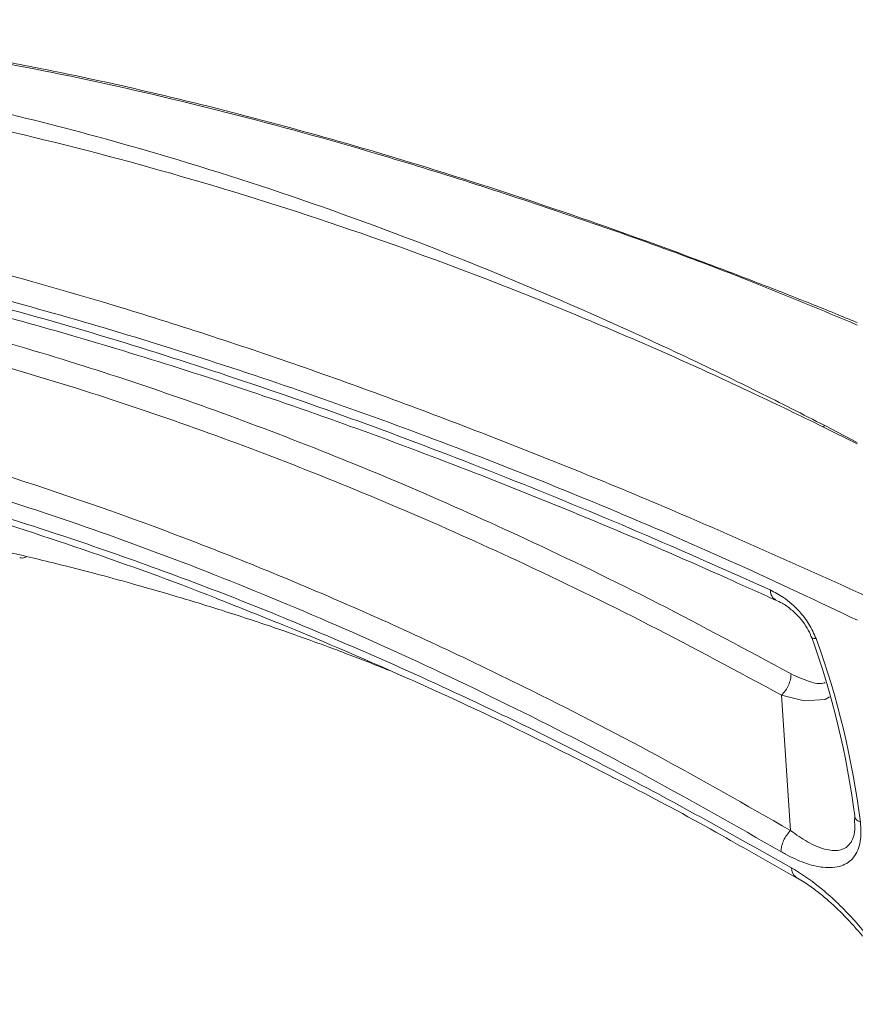
# Model space of a CAD drawing. Units: inches. Extents: x 2 to 66.2, y 1 to 43.2.
# Drawn here: x 54.2 to 56.8, y 32.4 to 35.4 of the extents above; entities that cross this region are included whole.
import ezdxf

# ---------------------------------------------------------------- set-up
doc = ezdxf.new("R2010")
doc.units = ezdxf.units.IN
doc.header["$LTSCALE"] = 4
doc.header["$MEASUREMENT"] = 0

msp = doc.modelspace()

# ---------------------------------------------------------------- linework, layer by layer
at = {"color": 8, "linetype": 'Continuous', "lineweight": 15}
for p, q in [((56.791, 34.1007), (56.684, 34.1541)), ((56.6903, 34.1577), (56.791, 34.105))]:
    msp.add_line(p, q, dxfattribs=at)
at = {"color": 7, "linetype": 'Continuous', "lineweight": 15}
for p, q in [((55.3574, 33.3841), (55.3957, 33.3672)), ((56.5835, 32.8961), (56.5554, 33.3176))]:
    msp.add_line(p, q, dxfattribs=at)
at = {"color": 8, "linetype": 'Continuous', "lineweight": 15, "flags": 128}
msp.add_lwpolyline([(56.7047, 33.3127), (56.6906, 33.3045), (56.6256, 33.3001), (56.5554, 33.3176), (56.5554, 33.3176), (56.5554, 33.3176)], dxfattribs=at)
at = {"color": 7, "linetype": 'Continuous', "lineweight": 15, "flags": 128}
msp.add_lwpolyline([(56.7828, 32.9225), (56.783, 32.9418), (56.783, 32.9418), (56.783, 32.9418)], dxfattribs=at)
at = {"color": 7, "linetype": 'Continuous', "lineweight": 15}
for centre, radius, start, end in [((56.7426, 34.0598), 0.111, 118.136, 121.8586), ((54.2072, 32.6156), 2.5963, 7.2162, 19.9359), ((54.1647, 32.588), 2.6573, 7.216, 19.9359)]:
    msp.add_arc(centre, radius, start, end, dxfattribs=at)
at = {"color": 8, "linetype": 'Continuous', "lineweight": 15}
msp.add_arc((56.6172, 32.7768), 0.0309, 173.9254, 235.7569, dxfattribs=at)
for points, knots in [([(56.791, 34.4712), (56.6817, 34.5169), (56.3768, 34.6442), (55.8764, 34.8229), (55.3315, 34.9977), (54.829, 35.136), (54.3687, 35.244), (53.9141, 35.3294), (53.4652, 35.3927), (53.1739, 35.411), (53.0281, 35.4201)], [0, 0, 0, 0, 0.084893, 0.236791, 0.388728, 0.51096, 0.633081, 0.75519, 0.877483, 1, 1, 1, 1]), ([(54.8024, 33.6161), (54.7995, 33.6173), (54.6578, 33.6738), (54.3788, 33.7739), (54.0515, 33.8801), (53.6688, 33.9912), (53.2794, 34.088), (52.8322, 34.1712), (52.5013, 34.2172), (52.3139, 34.2344), (52.2391, 34.2413)], [0, 0, 0, 0, 0.003245, 0.160128, 0.317239, 0.378245, 0.601942, 0.771245, 0.908715, 1, 1, 1, 1]), ([(56.5373, 33.6152), (56.535, 33.6163), (56.529, 33.6192), (56.5224, 33.6297), (56.5206, 33.6402), (56.5196, 33.6455)], [0, 0, 0, 0, 0.23682, 0.61841, 1, 1, 1, 1]), ([(56.5846, 33.3839), (56.6064, 33.374), (56.6419, 33.3577), (56.6786, 33.3515), (56.6902, 33.3567), (56.6913, 33.3572)], [0, 0, 0, 0, 0.587025, 0.960277, 1, 1, 1, 1]), ([(56.5835, 32.8961), (56.5835, 32.8961), (56.6009, 32.8828), (56.6365, 32.8587), (56.6886, 32.8353), (56.7342, 32.8305), (56.763, 32.8457), (56.7768, 32.8683), (56.7842, 32.891), (56.7833, 32.9116), (56.7828, 32.9225)], [0, 0, 0, 0, 0.000006, 0.199567, 0.404797, 0.598674, 0.755505, 0.831193, 0.910286, 1, 1, 1, 1])]:
    msp.add_open_spline(points, degree=3, knots=knots, dxfattribs=at)
at = {"color": 7, "linetype": 'Continuous', "lineweight": 15}
for points, knots in [([(56.791, 34.4786), (56.7744, 34.4855), (56.7075, 34.5132), (56.5914, 34.5595), (56.4433, 34.6173), (56.1938, 34.7119), (55.8426, 34.8373), (55.4137, 34.9756), (55.0101, 35.092), (54.6337, 35.1881), (54.3502, 35.2504), (54.158, 35.288), (54.0511, 35.3077), (53.9344, 35.3277), (53.7997, 35.349), (53.642, 35.3711), (53.4615, 35.3924), (53.2589, 35.4115), (53.1181, 35.4188), (53.0438, 35.4227)], [0, 0, 0, 0, 0.0128973, 0.0519253, 0.0903307, 0.1281455, 0.2465623, 0.365012, 0.4655982, 0.5661368, 0.6650485, 0.693452, 0.7215218, 0.7517231, 0.7883391, 0.8314589, 0.8811045, 0.9372914, 1, 1, 1, 1]), ([(52.9028, 35.3396), (53.0269, 35.3261), (53.2751, 35.299), (53.653, 35.2367), (54.0347, 35.1582), (54.4606, 35.0516), (54.9312, 34.9098), (55.4458, 34.7254), (55.9633, 34.5105), (56.3783, 34.3167), (56.6213, 34.1929), (56.6903, 34.1577)], [0, 0, 0, 0, 0.102184, 0.204367, 0.306989, 0.40961, 0.544312, 0.679296, 0.812934, 0.946854, 1, 1, 1, 1]), ([(56.684, 34.1541), (56.6134, 34.1883), (56.3651, 34.3089), (55.9398, 34.4967), (55.409, 34.7038), (54.8813, 34.8807), (54.3559, 35.0288), (53.836, 35.1467), (53.3217, 35.2375), (52.9868, 35.2735), (52.8194, 35.2914)], [0, 0, 0, 0, 0.053146, 0.186927, 0.320708, 0.455553, 0.590399, 0.726907, 0.863484, 1, 1, 1, 1]), ([(52.2211, 34.9543), (52.4038, 34.942), (52.7689, 34.9175), (53.3307, 34.824), (53.8993, 34.6974), (54.4738, 34.5373), (55.0528, 34.3484), (55.636, 34.1323), (56.2246, 33.8943), (56.6242, 33.7142), (56.8241, 33.6241)], [0, 0, 0, 0, 0.125576, 0.250853, 0.376026, 0.50132, 0.625932, 0.750513, 0.875219, 1, 1, 1, 1]), ([(56.7917, 33.5512), (56.6667, 33.6104), (56.4161, 33.7289), (56.0394, 33.8915), (55.6626, 34.0442), (55.2861, 34.186), (54.9128, 34.3162), (54.5407, 34.4352), (54.1588, 34.5457), (53.7676, 34.6457), (53.3677, 34.7328), (52.9719, 34.8017), (52.5813, 34.8528), (52.3274, 34.868), (52.2011, 34.8755)], [0, 0, 0, 0, 0.079174, 0.158738, 0.239544, 0.31958, 0.399856, 0.479635, 0.560135, 0.648228, 0.735826, 0.824422, 0.912679, 1, 1, 1, 1]), ([(52.5256, 34.8324), (52.6535, 34.8185), (52.9095, 34.7908), (53.2989, 34.7233), (53.6905, 34.6401), (54.0845, 34.5406), (54.4818, 34.4263), (54.8835, 34.2973), (55.2885, 34.1547), (55.697, 33.9981), (56.1073, 33.8297), (56.3822, 33.7069), (56.5196, 33.6455)], [0, 0, 0, 0, 0.100397, 0.200944, 0.300049, 0.399156, 0.498609, 0.598063, 0.69842, 0.798778, 0.899389, 1, 1, 1, 1]), ([(53.022, 34.7383), (53.0243, 34.738), (53.1208, 34.725), (53.3109, 34.6895), (53.6035, 34.6305), (53.9093, 34.5581), (54.235, 34.4714), (54.5729, 34.3714), (54.9224, 34.2583), (55.2818, 34.1319), (55.6487, 33.9928), (56.018, 33.8429), (56.3152, 33.7144), (56.4881, 33.6357), (56.5381, 33.6129)], [0, 0, 0, 0, 0.001994, 0.086051, 0.167019, 0.257837, 0.351105, 0.447283, 0.546753, 0.648338, 0.751346, 0.855781, 0.958274, 1, 1, 1, 1]), ([(52.9773, 34.6699), (53.0901, 34.6521), (53.3156, 34.6164), (53.6594, 34.5433), (54.0068, 34.456), (54.3554, 34.3539), (54.7042, 34.238), (55.053, 34.1085), (55.4042, 33.9649), (55.7768, 33.7982), (56.1704, 33.6074), (56.4465, 33.4585), (56.5846, 33.3839)], [0, 0, 0, 0, 0.09754, 0.195079, 0.29305, 0.39102, 0.486921, 0.582823, 0.679123, 0.775423, 0.887634, 1, 1, 1, 1]), ([(56.5554, 33.3176), (56.4179, 33.3917), (56.1429, 33.5401), (55.7513, 33.73), (55.3809, 33.8957), (55.0315, 34.0387), (54.6835, 34.1679), (54.287, 34.2998), (53.8441, 34.4255), (53.3851, 34.5307), (53.0937, 34.5775), (52.9618, 34.5987)], [0, 0, 0, 0, 0.112218, 0.224591, 0.320495, 0.4164, 0.512701, 0.609003, 0.747138, 0.885575, 1, 1, 1, 1]), ([(52.5292, 34.3583), (52.7036, 34.334), (53.0525, 34.2853), (53.588, 34.1649), (54.1264, 34.0116), (54.6669, 33.8233), (55.2078, 33.603), (55.7087, 33.3692), (56.1676, 33.1331), (56.4449, 32.9751), (56.5835, 32.8961)], [0, 0, 0, 0, 0.134798, 0.269688, 0.404488, 0.536148, 0.667891, 0.799552, 0.899764, 1, 1, 1, 1]), ([(56.5532, 32.8304), (56.4151, 32.909), (56.1389, 33.0664), (55.7274, 33.2781), (55.3193, 33.4716), (54.9146, 33.6455), (54.5113, 33.801), (54.1078, 33.9383), (53.7053, 34.0566), (53.3039, 34.155), (52.9061, 34.2343), (52.645, 34.2694), (52.5145, 34.287)], [0, 0, 0, 0, 0.100156, 0.200455, 0.298946, 0.397437, 0.496486, 0.595534, 0.696342, 0.797151, 0.898575, 1, 1, 1, 1]), ([(52.2376, 34.2457), (52.3143, 34.2394), (52.5034, 34.2237), (52.8352, 34.1804), (53.2785, 34.1017), (53.8051, 33.9754), (54.3897, 33.7957), (54.9628, 33.5817), (55.5173, 33.34), (56.0512, 33.0794), (56.408, 32.8798), (56.5864, 32.78)], [0, 0, 0, 0, 0.055985, 0.137952, 0.23857, 0.370532, 0.505788, 0.641046, 0.760674, 0.880372, 1, 1, 1, 1]), ([(53.0622, 33.9351), (53.1282, 33.9291), (53.2633, 33.9166), (53.4605, 33.8909), (53.6347, 33.8642), (53.7751, 33.8398), (53.8855, 33.8188), (53.9818, 33.7994), (54.0693, 33.7806), (54.152, 33.762), (54.235, 33.7425), (54.3231, 33.7208), (54.4227, 33.6952), (54.537, 33.6641), (54.6685, 33.6263), (54.817, 33.5808), (54.9634, 33.5326), (55.0735, 33.4938), (55.1486, 33.4663), (55.2009, 33.4468), (55.2639, 33.4227), (55.3097, 33.404), (55.3341, 33.3941)], [0, 0, 0, 0, 0.085265, 0.174621, 0.251399, 0.305803, 0.351523, 0.390271, 0.426852, 0.46156, 0.494397, 0.531427, 0.572569, 0.621958, 0.679558, 0.743649, 0.814848, 0.872644, 0.893193, 0.921133, 0.958041, 1, 1, 1, 1]), ([(54.1819, 33.7461), (54.1848, 33.7455), (54.1918, 33.7442), (54.1999, 33.7468), (54.2031, 33.7495), (54.2034, 33.7498)], [0, 0, 0, 0, 0.382494, 0.931415, 1, 1, 1, 1]), ([(56.5196, 33.6455), (56.5335, 33.6383), (56.5644, 33.6224), (56.6065, 33.5857), (56.6425, 33.5403), (56.656, 33.5095), (56.6627, 33.494)], [0, 0, 0, 0, 0.252509, 0.564234, 0.781542, 1, 1, 1, 1]), ([(56.0329, 33.0601), (55.9577, 33.0988), (55.7477, 33.207), (55.4037, 33.3662), (55.0688, 33.5112), (54.8689, 33.5899), (54.8024, 33.6161)], [0, 0, 0, 0, 0.182207, 0.509227, 0.836656, 1, 1, 1, 1]), ([(56.5366, 33.6139), (56.5434, 33.6109), (56.5602, 33.6035), (56.5844, 33.586), (56.6102, 33.5618), (56.6307, 33.5348), (56.6431, 33.5125), (56.6474, 33.4999), (56.6486, 33.4965)], [0, 0, 0, 0, 0.157806, 0.393148, 0.602576, 0.78127, 0.938962, 1, 1, 1, 1]), ([(56.0254, 33.0636), (56.0471, 33.0527), (56.161, 32.9953), (56.3524, 32.8913), (56.5221, 32.7935), (56.5994, 32.7491)], [0, 0, 0, 0, 0.113442, 0.596533, 1, 1, 1, 1]), ([(56.8009, 32.9218), (56.802, 32.9008), (56.8042, 32.8572), (56.7825, 32.8088), (56.7412, 32.781), (56.6871, 32.7778), (56.6272, 32.7932), (56.5827, 32.8135), (56.558, 32.8276), (56.5532, 32.8304)], [0, 0, 0, 0, 0.143595, 0.298376, 0.452331, 0.635019, 0.797342, 0.960036, 1, 1, 1, 1]), ([(56.5864, 32.78), (56.6111, 32.7642), (56.6607, 32.7326), (56.7409, 32.6614), (56.8242, 32.57), (56.9039, 32.4632), (56.9519, 32.3895), (56.9739, 32.3546), (56.974, 32.3543)], [0, 0, 0, 0, 0.170657, 0.341511, 0.56973, 0.798436, 0.998461, 1, 1, 1, 1]), ([(56.5995, 32.7506), (56.6135, 32.7423), (56.6455, 32.7233), (56.6969, 32.6819), (56.7529, 32.6297), (56.7892, 32.5883), (56.8078, 32.5671)], [0, 0, 0, 0, 0.198231, 0.451852, 0.718138, 1, 1, 1, 1])]:
    msp.add_open_spline(points, degree=3, knots=knots, dxfattribs=at)
for points in [[(56.6627, 33.494), (56.6603, 33.4941), (56.6555, 33.4941), (56.6508, 33.4955), (56.6479, 33.4977), (56.6479, 33.4998), (56.648, 33.5009)], [(56.5554, 33.3176), (56.5596, 33.3222), (56.5679, 33.3314), (56.5774, 33.3488), (56.5837, 33.3671), (56.5843, 33.3783), (56.5846, 33.3839)], [(56.8009, 32.9218), (56.7982, 32.923), (56.7928, 32.9255), (56.7873, 32.9304), (56.7836, 32.9358), (56.7832, 32.9398), (56.783, 32.9418)], [(56.5532, 32.8304), (56.5536, 32.8359), (56.5545, 32.847), (56.5611, 32.8651), (56.5708, 32.8824), (56.5793, 32.8915), (56.5835, 32.8961)]]:
    msp.add_open_spline(points, degree=3, dxfattribs=at)

doc.saveas('drawing.dxf')
